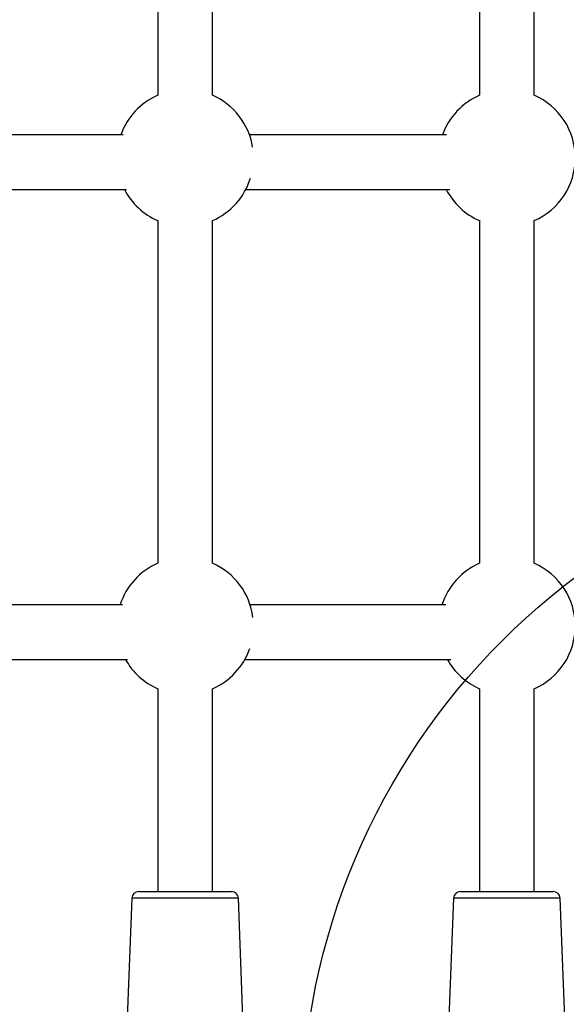
# Model space of a CAD drawing. Units: millimetres. Extents: x 16362 to 24313, y 28492 to 34050.
# Drawn here: x 21456 to 21615, y 31511 to 31799 of the extents above; entities that cross this region are included whole.
import ezdxf

# ---------------------------------------------------------------- set-up
doc = ezdxf.new("R2010")
doc.units = ezdxf.units.MM
doc.header["$LTSCALE"] = 200
doc.layers.add('OTWORY_MONTAŻOWE', color=1, linetype='Continuous')

msp = doc.modelspace()

# ---------------------------------------------------------------- linework, layer by layer
at = {"color": 7, "linetype": 'Continuous', "lineweight": 25}
for p, q in [((21495.88, 31876.63), (21495.88, 31776.49)), ((21511.88, 31776.49), (21511.88, 31876.63)), ((21589.95, 31876.63), (21589.95, 31776.49)), ((21605.95, 31776.49), (21605.95, 31876.63)), ((21485.75, 31764.96), (21426.32, 31764.96)), ((21580.25, 31764.96), (21522.69, 31764.96)), ((21425.27, 31748.96), (21486.77, 31748.96)), ((21521.64, 31748.96), (21581.24, 31748.96)), ((21495.88, 31739.83), (21495.88, 31639.69)), ((21511.88, 31639.69), (21511.88, 31739.83)), ((21589.95, 31739.83), (21589.95, 31639.69)), ((21605.95, 31639.69), (21605.95, 31739.83)), ((21485.56, 31627.56), (21426.52, 31627.56)), ((21580.06, 31627.56), (21522.9, 31627.56)), ((21424.94, 31611.56), (21487.08, 31611.56)), ((21521.32, 31611.56), (21581.55, 31611.56)), ((21495.88, 31603.03), (21495.88, 31543.78)), ((21511.88, 31543.78), (21511.88, 31603.03)), ((21589.95, 31603.03), (21589.95, 31543.78)), ((21605.95, 31543.78), (21605.95, 31603.03)), ((21490.31, 31543.78), (21517.46, 31543.78)), ((21584.37, 31543.78), (21611.52, 31543.78)), ((21488.31, 31541.86), (21486.57, 31496.78)), ((21521.19, 31496.78), (21519.46, 31541.86)), ((21582.37, 31541.86), (21580.64, 31496.78)), ((21615.25, 31496.78), (21613.52, 31541.86))]:
    msp.add_line(p, q, dxfattribs=at)
at = {"color": 8, "linetype": 'Continuous', "lineweight": 25}
for p, q in [((21489.04, 31541.86), (21488.31, 31541.86)), ((21519.46, 31541.86), (21489.04, 31541.86)), ((21583.51, 31541.86), (21582.37, 31541.86)), ((21613.52, 31541.86), (21583.51, 31541.86))]:
    msp.add_line(p, q, dxfattribs=at)
at = {"color": 7, "linetype": 'Continuous', "lineweight": 25}
for centre, radius, start, end in [((21503.88, 31758.16), 20, 113.5782, 160.1231), ((21503.88, 31758.16), 20, 9.119, 66.4218), ((21597.95, 31758.16), 20, 113.5782, 160.1231), ((21597.95, 31758.16), 20, 293.5782, 66.4218), ((21503.88, 31758.16), 20, 293.5782, 342.8963), ((21503.88, 31758.16), 20, 207.3871, 246.4218), ((21597.95, 31758.16), 20, 207.3871, 246.4218), ((21503.88, 31621.36), 20, 113.5782, 161.9408), ((21503.88, 31621.36), 20, 7.2407, 66.4218), ((21597.95, 31621.36), 20, 113.5782, 161.9408), ((21597.95, 31621.36), 20, 293.5782, 66.4218), ((21503.88, 31621.36), 20, 293.5782, 340.7637), ((21503.88, 31621.36), 20, 209.3406, 246.4218), ((21597.95, 31621.36), 20, 209.3406, 246.4218), ((21490.31, 31541.78), 2, 90, 177.7974), ((21517.46, 31541.78), 2, 2.2026, 90), ((21584.37, 31541.78), 2, 90, 177.7974), ((21611.52, 31541.78), 2, 2.2026, 90)]:
    msp.add_arc(centre, radius, start, end, dxfattribs=at)
at = {"layer": 'OTWORY_MONTAŻOWE'}
msp.add_circle((21737.97, 31475.66), 200, dxfattribs=at)

doc.saveas('drawing.dxf')
